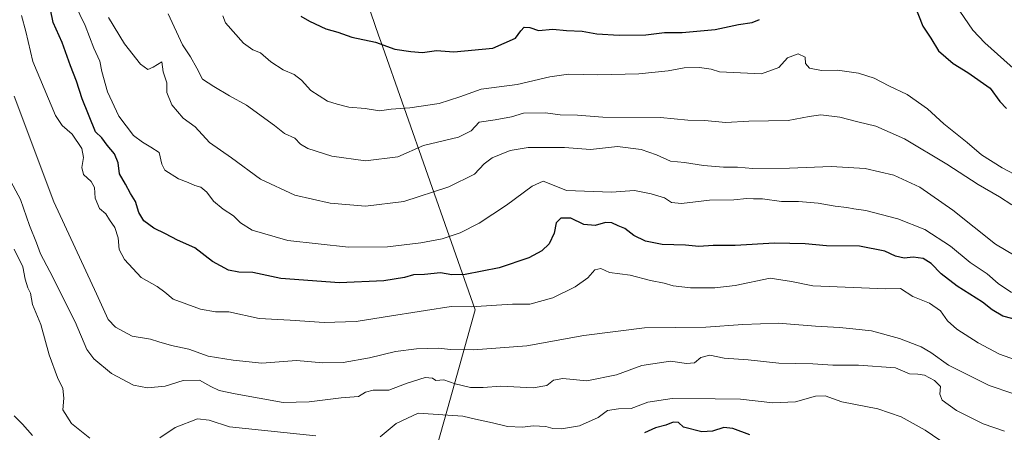
# Model space of a CAD drawing. Units: metres. Extents: x 590511 to 593961, y 4719770 to 4722128.
# Drawn here: x 592166 to 592501, y 4720747 to 4720887 of the extents above; entities that cross this region are included whole.
import ezdxf

# ---------------------------------------------------------------- set-up
doc = ezdxf.new("R2010")
doc.units = ezdxf.units.M
doc.header["$MEASUREMENT"] = 0
for name, color, linetype, lineweight in [('Curva de nivel maestra', 36, 'Continuous', 30), ('Curva de nivel normal', 36, 'Continuous', 0), ('Municipio', 9, 'Continuous', 13), ('Municipio CxS', 142, 'Continuous', 0)]:
    doc.layers.add(name, color=color, linetype=linetype, lineweight=lineweight)

# ---------------------------------------------------------------- blocks, each defined once
blk = doc.blocks.new('*U167')
at = {"layer": 'Curva de nivel normal', "color": 36, "linetype": 'Continuous', "lineweight": 0}
blk.add_polyline3d([(592503.2, 4720823.91, 460), (592499.04, 4720826.68, 460), (592491.84, 4720830.86, 460), (592481.19, 4720837.8, 460), (592466.73, 4720846.32, 460), (592456.97, 4720850.72, 460), (592450.9, 4720852.15, 460), (592444.79, 4720853.75, 460), (592438.28, 4720854.5, 460), (592434.37, 4720854, 460), (592427.22, 4720852.54, 460), (592413.8, 4720852.37, 460), (592405.98, 4720851.88, 460), (592398.71, 4720852.61, 460), (592393.11, 4720852.68, 460), (592383.74, 4720853.64, 460), (592364.1, 4720853.67, 460), (592355.5, 4720854.36, 460), (592349.68, 4720854.47, 460), (592344.64, 4720855.18, 460), (592337.21, 4720855.13, 460), (592333.13, 4720853.86, 460), (592327.56, 4720852.77, 460), (592322.13, 4720852, 460), (592319.43, 4720849.1, 460), (592315.1, 4720846.98, 460), (592303.11, 4720844.07, 460), (592294.44, 4720840.22, 460), (592283.44, 4720838.86, 460), (592271.96, 4720840.42, 460), (592263.85, 4720843.05, 460), (592261.32, 4720844.54, 460), (592259.4, 4720846.63, 460), (592255.92, 4720848.14, 460), (592252.51, 4720850.89, 460), (592242.97, 4720857.83, 460), (592237.14, 4720861.01, 460), (592231.89, 4720864.14, 460), (592227.95, 4720866.68, 460), (592226.1, 4720870.38, 460), (592223.94, 4720874.23, 460), (592221.24, 4720878.35, 460), (592216.38, 4720888.81, 460)], dxfattribs=at)
blk = doc.blocks.new('*U171')
at = {"layer": 'Curva de nivel normal', "color": 36, "linetype": 'Continuous', "lineweight": 0}
blk.add_polyline3d([(592184.52, 4720892.36, 470), (592188.08, 4720884.91, 470), (592191.08, 4720877.16, 470), (592193.14, 4720872.73, 470), (592193.74, 4720869.28, 470), (592195.75, 4720862.28, 470), (592199.51, 4720854.1, 470), (592204.5, 4720847.47, 470), (592207.55, 4720845.27, 470), (592210.46, 4720843.54, 470), (592213.22, 4720841.77, 470), (592214.23, 4720837.78, 470), (592215.2, 4720835.75, 470), (592219.79, 4720832.79, 470), (592223.1, 4720831.56, 470), (592225.43, 4720830.5, 470), (592227.46, 4720829.92, 470), (592229.53, 4720828.18, 470), (592231.71, 4720825.18, 470), (592235, 4720822.45, 470), (592238.56, 4720820.23, 470), (592240.95, 4720817.83, 470), (592244.87, 4720815.35, 470), (592257.03, 4720811.81, 470), (592277.68, 4720809.57, 470), (592290.96, 4720809.65, 470), (592302.29, 4720811.03, 470), (592309.48, 4720812.38, 470), (592315.58, 4720814.44, 470), (592322.13, 4720817.74, 470), (592331.43, 4720823.78, 470), (592340.1, 4720830.3, 470), (592343.82, 4720831.94, 470), (592347.64, 4720830.54, 470), (592351.82, 4720828.76, 470), (592367.1, 4720828.24, 470), (592374.95, 4720828.75, 470), (592380.56, 4720827.62, 470), (592385.13, 4720826.36, 470), (592387.51, 4720824.74, 470), (592390.85, 4720824.42, 470), (592400.42, 4720825.49, 470), (592408.69, 4720825.62, 470), (592413.1, 4720826.07, 470), (592415.44, 4720825.94, 470), (592418.48, 4720826, 470), (592424.92, 4720825.06, 470), (592430.75, 4720825.05, 470), (592437.38, 4720824.44, 470), (592443.12, 4720823.42, 470), (592447.1, 4720823.05, 470), (592449.52, 4720822.57, 470), (592453.59, 4720821.97, 470), (592464.46, 4720819.19, 470), (592473.67, 4720815.54, 470), (592482.36, 4720809.89, 470), (592489.05, 4720804.29, 470), (592494.87, 4720800.45, 470), (592498.63, 4720797.2, 470), (592503.18, 4720794.09, 470)], dxfattribs=at)
blk = doc.blocks.new('*U180')
at = {"layer": 'Curva de nivel normal', "color": 36, "linetype": 'Continuous', "lineweight": 0}
blk.add_polyline3d([(592510.11, 4720864.55, 445), (592494.05, 4720878.95, 445), (592489.96, 4720883.33, 445), (592482.62, 4720894.22, 445)], dxfattribs=at)
blk = doc.blocks.new('*U181')
at = {"layer": 'Curva de nivel normal', "color": 36, "linetype": 'Continuous', "lineweight": 0}
blk.add_polyline3d([(592503.56, 4720759.79, 485), (592495.58, 4720762.48, 485), (592481.69, 4720769.44, 485), (592475.7, 4720773.74, 485), (592472.44, 4720775.64, 485), (592465.04, 4720778.45, 485), (592455.52, 4720781.1, 485), (592449.18, 4720781.76, 485), (592444.66, 4720782.26, 485), (592436.53, 4720782.72, 485), (592423.78, 4720783.66, 485), (592411.76, 4720783.26, 485), (592399.16, 4720782.38, 485), (592378.33, 4720782.08, 485), (592357.69, 4720779.49, 485), (592338.25, 4720776.04, 485), (592320.14, 4720774.69, 485), (592312.37, 4720774.76, 485), (592308.3, 4720775.19, 485), (592300.74, 4720775.02, 485), (592293.62, 4720774.03, 485), (592284.82, 4720771.92, 485), (592275.89, 4720770.38, 485), (592268.95, 4720770.27, 485), (592259.95, 4720770.98, 485), (592248.14, 4720770.16, 485), (592238.4, 4720771.11, 485), (592229.93, 4720772.46, 485), (592223.39, 4720774.85, 485), (592217.43, 4720776.14, 485), (592213.11, 4720777.34, 485), (592210.35, 4720778.28, 485), (592204.06, 4720779.28, 485), (592198.42, 4720782.3, 485), (592195.95, 4720784.95, 485), (592191.94, 4720793.64, 485), (592177.46, 4720825, 485), (592163.95, 4720860.91, 485)], dxfattribs=at)
blk = doc.blocks.new('*U189')
at = {"layer": 'Curva de nivel normal', "color": 36, "linetype": 'Continuous', "lineweight": 0}
for points in [[(592484.04, 4720740.3, 495), (592473.78, 4720747.36, 495), (592465.63, 4720751.92, 495), (592457.73, 4720754.61, 495), (592445.42, 4720756.96, 495), (592439.75, 4720759.02, 495), (592436.42, 4720758.92, 495), (592429.73, 4720756.95, 495), (592421.99, 4720756.6, 495), (592410.95, 4720757.85, 495), (592402.41, 4720758, 495), (592387.68, 4720758.12, 495), (592379.43, 4720756.86, 495), (592373.76, 4720754.74, 495), (592369.43, 4720754.61, 495), (592365.76, 4720754.02, 495), (592362.53, 4720751.7, 495), (592356.16, 4720748.81, 495), (592350.12, 4720747.8, 495), (592347.12, 4720747.97, 495), (592344.79, 4720748.6, 495), (592340.49, 4720748.8, 495), (592336.82, 4720748.4, 495), (592331.69, 4720748.6, 495), (592326.62, 4720749.86, 495), (592320.84, 4720751.08, 495), (592316.59, 4720752.13, 495), (592301.39, 4720753.16, 495), (592293.92, 4720749.57, 495), (592288.4, 4720745.03, 495)], [(592266.51, 4720745.41, 495), (592237.2, 4720748.44, 495), (592230.26, 4720750.75, 495), (592226.28, 4720751.15, 495), (592218.76, 4720748.26, 495), (592213.55, 4720744.75, 495)], [(592189.64, 4720744.61, 495), (592183.45, 4720749.64, 495), (592180.46, 4720754.24, 495), (592180.86, 4720758.22, 495), (592180.53, 4720761.54, 495), (592178.74, 4720765.22, 495), (592175.91, 4720772.96, 495), (592173.08, 4720783.23, 495), (592170.24, 4720790.06, 495), (592169.52, 4720793.86, 495), (592168.56, 4720795.72, 495), (592167.74, 4720798.62, 495), (592166.95, 4720802.83, 495), (592163.99, 4720808.87, 495)]]:
    blk.add_polyline3d(points, dxfattribs=at)
blk = doc.blocks.new('*U191')
at = {"layer": 'Curva de nivel normal', "color": 36, "linetype": 'Continuous', "lineweight": 0}
blk.add_polyline3d([(592511.06, 4720802.68, 465), (592497.72, 4720810.56, 465), (592483.19, 4720822.1, 465), (592472, 4720829.91, 465), (592463.09, 4720834, 465), (592453.38, 4720836.29, 465), (592441.76, 4720836.98, 465), (592427.58, 4720836.35, 465), (592415.2, 4720836.25, 465), (592409.92, 4720836.78, 465), (592405.21, 4720836.78, 465), (592398.41, 4720837.35, 465), (592391.9, 4720838.28, 465), (592387.19, 4720838.79, 465), (592382.4, 4720840.97, 465), (592377.21, 4720842.78, 465), (592369.17, 4720843.71, 465), (592359.98, 4720842.79, 465), (592351.16, 4720843.37, 465), (592338.75, 4720843.41, 465), (592332.62, 4720842.44, 465), (592326.51, 4720839.86, 465), (592323.75, 4720837.85, 465), (592320.51, 4720834.34, 465), (592311.77, 4720830.06, 465), (592296.44, 4720825.07, 465), (592283.44, 4720823.47, 465), (592271.44, 4720824.44, 465), (592259.44, 4720827.24, 465), (592247.77, 4720832.67, 465), (592237.84, 4720839.91, 465), (592230.39, 4720845.16, 465), (592225.51, 4720850.46, 465), (592221.4, 4720853.42, 465), (592217.61, 4720857.9, 465), (592215.85, 4720862.06, 465), (592215.83, 4720865.37, 465), (592214.62, 4720869.16, 465), (592214.18, 4720872.56, 465), (592211.26, 4720870.72, 465), (592209.45, 4720869.93, 465), (592206.96, 4720871.72, 465), (592201.46, 4720878.66, 465), (592196.06, 4720887.62, 465)], dxfattribs=at)
blk = doc.blocks.new('*U193')
at = {"layer": 'Curva de nivel normal', "color": 36, "linetype": 'Continuous', "lineweight": 0}
blk.add_polyline3d([(592508.34, 4720832.06, 455), (592499.96, 4720836.54, 455), (592492.98, 4720840.92, 455), (592488, 4720845.08, 455), (592480.11, 4720851.42, 455), (592474.6, 4720856.52, 455), (592467.69, 4720861.37, 455), (592461.42, 4720864.41, 455), (592456.42, 4720867.03, 455), (592451.15, 4720868.67, 455), (592443.98, 4720869.7, 455), (592438.52, 4720869.63, 455), (592434.46, 4720870.39, 455), (592433.11, 4720871.92, 455), (592432.94, 4720874.12, 455), (592430.55, 4720875.25, 455), (592426.91, 4720873.89, 455), (592424.01, 4720870.57, 455), (592418.08, 4720868.44, 455), (592403.86, 4720869.13, 455), (592400.96, 4720870, 455), (592397.06, 4720870.58, 455), (592391.76, 4720870.49, 455), (592386.42, 4720869.48, 455), (592376.38, 4720868.4, 455), (592362.42, 4720868.1, 455), (592352.43, 4720868.3, 455), (592346.08, 4720867.42, 455), (592335.05, 4720864.77, 455), (592322.78, 4720863.24, 455), (592315.53, 4720860.64, 455), (592308.46, 4720858.38, 455), (592298.49, 4720856.85, 455), (592292.14, 4720856.39, 455), (592288.17, 4720855.82, 455), (592283.28, 4720856.64, 455), (592277.78, 4720857.1, 455), (592273.82, 4720858.14, 455), (592270.55, 4720859.19, 455), (592264.87, 4720862.78, 455), (592261.72, 4720866.26, 455), (592259.15, 4720868.22, 455), (592255.39, 4720869.83, 455), (592251.23, 4720872.52, 455), (592247.71, 4720875.6, 455), (592245.12, 4720876.66, 455), (592241.92, 4720878.88, 455), (592235.78, 4720885.73, 455), (592234.95, 4720888.17, 455)], dxfattribs=at)
blk = doc.blocks.new('*U196')
at = {"layer": 'Curva de nivel maestra', "color": 36, "linetype": 'Continuous', "lineweight": 30}
blk.add_polyline3d([(592506.81, 4720784.41, 475), (592500.22, 4720786.05, 475), (592496.53, 4720788.21, 475), (592493.28, 4720790.81, 475), (592484.63, 4720796.28, 475), (592479.21, 4720800.44, 475), (592475.8, 4720804.01, 475), (592473.13, 4720805.66, 475), (592469.7, 4720806.18, 475), (592466.6, 4720805.84, 475), (592463.64, 4720806.54, 475), (592460, 4720808.13, 475), (592451.43, 4720809.85, 475), (592440.25, 4720810.04, 475), (592432.92, 4720810.64, 475), (592422.49, 4720810.87, 475), (592409.1, 4720810.09, 475), (592401.64, 4720810.11, 475), (592396.84, 4720809.74, 475), (592392.28, 4720810.18, 475), (592384.28, 4720810.4, 475), (592378.68, 4720811.54, 475), (592374.64, 4720813.54, 475), (592371.62, 4720815.9, 475), (592369.37, 4720816.8, 475), (592367.18, 4720817.79, 475), (592365.03, 4720817.98, 475), (592361.5, 4720816.89, 475), (592357.66, 4720817.26, 475), (592353.3, 4720819.39, 475), (592349.83, 4720819.36, 475), (592348.32, 4720817.85, 475), (592347.65, 4720814.33, 475), (592345.88, 4720810.66, 475), (592343.38, 4720808.33, 475), (592338.93, 4720805.97, 475), (592328.88, 4720802.47, 475), (592317.37, 4720800.25, 475), (592312.83, 4720800.12, 475), (592308.98, 4720800.78, 475), (592303.55, 4720800.25, 475), (592299.72, 4720800.11, 475), (592296.72, 4720799.26, 475), (592289.68, 4720798.06, 475), (592274.58, 4720797.47, 475), (592254.68, 4720798.91, 475), (592245.08, 4720800.97, 475), (592240.36, 4720801.07, 475), (592236.86, 4720801.68, 475), (592231.41, 4720804.71, 475), (592225.36, 4720809.31, 475), (592219.48, 4720811.95, 475), (592215.38, 4720814.1, 475), (592211.49, 4720816.03, 475), (592208.06, 4720818.52, 475), (592206.3, 4720821.37, 475), (592205.24, 4720825.09, 475), (592203.55, 4720827.73, 475), (592201.82, 4720830.93, 475), (592199.77, 4720834.45, 475), (592199.33, 4720838.24, 475), (592198.08, 4720841.29, 475), (592195.6, 4720844.15, 475), (592193.8, 4720846.68, 475), (592191.65, 4720848.71, 475), (592187.03, 4720859.99, 475), (592185.12, 4720865.99, 475), (592183.07, 4720871.17, 475), (592180.33, 4720879.05, 475), (592177.26, 4720885.84, 475), (592176.32, 4720890.28, 475)], dxfattribs=at)
blk = doc.blocks.new('*U198')
at = {"layer": 'Curva de nivel maestra', "color": 36, "linetype": 'Continuous', "lineweight": 30}
for points in [[(592261.46, 4720888.02, 450), (592264.44, 4720886.32, 450), (592269.91, 4720883.79, 450), (592274.01, 4720882.56, 450), (592278.8, 4720880.89, 450), (592286.86, 4720879.23, 450), (592293.46, 4720876.88, 450), (592298.87, 4720876.08, 450), (592302.85, 4720875.73, 450), (592307.56, 4720876.34, 450), (592313.51, 4720875.97, 450), (592326.76, 4720877.15, 450), (592334.45, 4720880.53, 450), (592336.21, 4720883.1, 450), (592337.37, 4720884.28, 450), (592339.34, 4720884.21, 450), (592342.32, 4720883.17, 450), (592347.15, 4720883.63, 450), (592351.76, 4720883.14, 450), (592357.1, 4720882.9, 450), (592362.1, 4720882.04, 450), (592369.76, 4720881.54, 450), (592378.76, 4720881.73, 450), (592385.1, 4720882.52, 450), (592391.1, 4720882.5, 450), (592402.3, 4720883.46, 450), (592410.26, 4720885.22, 450), (592414.97, 4720885.92, 450), (592417.43, 4720886.88, 450)], [(592470.22, 4720891.58, 450), (592473.02, 4720884.69, 450), (592475.73, 4720880.6, 450), (592478.31, 4720876.29, 450), (592483.25, 4720871.95, 450), (592488.29, 4720868.86, 450), (592495.87, 4720863.58, 450), (592499.12, 4720859.02, 450), (592501.42, 4720856.66, 450)]]:
    blk.add_polyline3d(points, dxfattribs=at)
blk = doc.blocks.new('*U199')
at = {"layer": 'Curva de nivel maestra', "color": 36, "linetype": 'Continuous', "lineweight": 30}
for points in [[(592414.13, 4720745.71, 500), (592408.33, 4720747.9, 500), (592405.26, 4720748.23, 500), (592401.5, 4720746.98, 500), (592397.79, 4720746.76, 500), (592391.59, 4720748.4, 500), (592389.9, 4720749.96, 500), (592388.04, 4720750.09, 500), (592385.56, 4720749.06, 500), (592382.11, 4720748.13, 500), (592378.28, 4720746.43, 500)], [(592170.18, 4720745.59, 500), (592166.79, 4720749.34, 500), (592163.98, 4720752.2, 500)]]:
    blk.add_polyline3d(points, dxfattribs=at)

msp = doc.modelspace()

# ---------------------------------------------------------------- linework, layer by layer
at = {"layer": 'Curva de nivel normal', "color": 36, "linetype": 'Continuous', "lineweight": 0}
for points in [[(592504.48, 4720771.26, 480), (592499.08, 4720773.15, 480), (592491.76, 4720777, 480), (592484.49, 4720781.68, 480), (592481.37, 4720784.5, 480), (592478.97, 4720787.85, 480), (592475.25, 4720790.56, 480), (592469.58, 4720792.74, 480), (592465.38, 4720795.46, 480), (592460.36, 4720795.36, 480), (592435.61, 4720796.36, 480), (592428.35, 4720797.88, 480), (592421.06, 4720798.97, 480), (592409.15, 4720796.46, 480), (592402.26, 4720795.72, 480), (592393.97, 4720795.7, 480), (592388.1, 4720796.36, 480), (592385, 4720797.32, 480), (592380.4, 4720798.16, 480), (592373.44, 4720800.05, 480), (592366.46, 4720800.94, 480), (592363.43, 4720802.28, 480), (592361.43, 4720801.83, 480), (592359.1, 4720799.11, 480), (592354.72, 4720796.06, 480), (592347.14, 4720792.37, 480), (592339.3, 4720790.2, 480), (592333.42, 4720790.19, 480), (592327.94, 4720789.88, 480), (592319.43, 4720789.25, 480), (592312.55, 4720789.37, 480), (592303.8, 4720788.07, 480), (592289.39, 4720785.73, 480), (592280.24, 4720784.23, 480), (592269.39, 4720783.98, 480), (592257.82, 4720784.75, 480), (592247.3, 4720785.31, 480), (592237.01, 4720787.57, 480), (592232.38, 4720787.6, 480), (592227.29, 4720788.43, 480), (592218.01, 4720791.9, 480), (592215.17, 4720794.3, 480), (592212.57, 4720796.12, 480), (592207.19, 4720799.24, 480), (592201.46, 4720805.32, 480), (592199.71, 4720808.75, 480), (592199.31, 4720812.67, 480), (592198.23, 4720816.2, 480), (592196.4, 4720818.88, 480), (592195.13, 4720820.82, 480), (592193, 4720822.71, 480), (592191.49, 4720826.14, 480), (592191.24, 4720829.79, 480), (592190.19, 4720831.82, 480), (592187.54, 4720834.2, 480), (592186.94, 4720836.66, 480), (592187.56, 4720840, 480), (592186.93, 4720843.09, 480), (592183.63, 4720847.92, 480), (592180.31, 4720850.93, 480), (592178.06, 4720854.26, 480), (592170.31, 4720872.59, 480), (592167.92, 4720882.79, 480), (592166.43, 4720888.3, 480)], [(592500.79, 4720747.04, 490), (592493.55, 4720749.47, 490), (592484.45, 4720754.03, 490), (592479.59, 4720757.5, 490), (592478.71, 4720759.59, 490), (592479, 4720762.14, 490), (592476.96, 4720764.23, 490), (592473.53, 4720766.01, 490), (592471.29, 4720766.39, 490), (592468.42, 4720766.5, 490), (592463.67, 4720768.52, 490), (592451.09, 4720769.44, 490), (592442.38, 4720769.46, 490), (592435.59, 4720769.91, 490), (592424.05, 4720770.16, 490), (592413.63, 4720771.23, 490), (592405.37, 4720771.8, 490), (592400.53, 4720772.8, 490), (592397.45, 4720772.06, 490), (592395.31, 4720770.24, 490), (592392.57, 4720770.05, 490), (592387.19, 4720770.76, 490), (592377.46, 4720769.32, 490), (592368.8, 4720766.2, 490), (592358.72, 4720764.1, 490), (592350.59, 4720764.95, 490), (592347.39, 4720764.32, 490), (592345.1, 4720762.54, 490), (592340.46, 4720761.74, 490), (592329.49, 4720762.28, 490), (592323.48, 4720761.84, 490), (592319.1, 4720761.88, 490), (592313.88, 4720763.06, 490), (592310.1, 4720764.42, 490), (592307.34, 4720764.22, 490), (592306.18, 4720765.07, 490), (592303.76, 4720765.2, 490), (592297.62, 4720763.36, 490), (592291.35, 4720760.92, 490), (592286.08, 4720760.89, 490), (592283.44, 4720760.25, 490), (592281.11, 4720758.82, 490), (592275.16, 4720758.38, 490), (592264.28, 4720756.96, 490), (592255.44, 4720756.75, 490), (592239.12, 4720759.67, 490), (592233.7, 4720760.8, 490), (592230.81, 4720762.18, 490), (592227.03, 4720764.36, 490), (592221.44, 4720764.25, 490), (592215.33, 4720762.36, 490), (592209.28, 4720761.77, 490), (592204.58, 4720762.69, 490), (592197.09, 4720766.56, 490), (592191.1, 4720771.61, 490), (592188.62, 4720774.75, 490), (592184.65, 4720784.2, 490), (592176.07, 4720801.25, 490), (592172.94, 4720807.23, 490), (592171.51, 4720811.05, 490), (592169.12, 4720816.85, 490), (592166.12, 4720825.7, 490), (592162, 4720833.38, 490)]]:
    msp.add_polyline3d(points, dxfattribs=at)
at = {"layer": 'Municipio', "color": 9, "linetype": 'Continuous', "lineweight": 13}
msp.add_polyline3d([(592283.87, 4720893.1, 444.79), (592288.02, 4720881.28, 448.78), (592288.57, 4720879.74, 449.39), (592320.74, 4720788.29, 480.5), (592315.27, 4720768.77, 487.06), (592311.3, 4720754.61, 493.63), (592304.88, 4720731.74, 502.48), (592299.89, 4720713.94, 501.83), (592382.44, 4720672.54, 505.72), (592384.47, 4720671.52, 505.55), (592407.11, 4720656.05, 503.04), (592433.47, 4720638.02, 500.06), (592489.29, 4720598.9, 499.54), (592515.31, 4720581.27, 505.38)], dxfattribs=at)
msp.add_polyline3d([(592283.87, 4720893.1, 444.79), (592288.02, 4720881.28, 448.78), (592288.57, 4720879.74, 449.39), (592320.74, 4720788.29, 480.5), (592315.27, 4720768.77, 487.06), (592311.3, 4720754.61, 493.63), (592304.88, 4720731.74, 502.48), (592299.89, 4720713.94, 501.83), (592382.44, 4720672.54, 505.72), (592384.47, 4720671.52, 505.55), (592407.11, 4720656.05, 503.04), (592433.47, 4720638.02, 500.06), (592489.29, 4720598.9, 499.54), (592515.31, 4720581.27, 505.38)], dxfattribs=at)
at = {"layer": 'Municipio CxS', "color": 142, "linetype": 'Continuous', "lineweight": 0}
for points in [[(592283.87, 4720893.1, 444.79), (592288.02, 4720881.28, 448.78), (592288.57, 4720879.74, 449.39), (592320.74, 4720788.29, 480.5), (592315.27, 4720768.77, 487.06), (592311.3, 4720754.61, 493.63), (592304.88, 4720731.74, 502.48), (592299.89, 4720713.94, 501.83), (592382.44, 4720672.54, 505.72), (592384.47, 4720671.52, 505.55), (592407.11, 4720656.05, 503.04), (592433.47, 4720638.02, 500.06), (592489.29, 4720598.9, 499.54), (592515.31, 4720581.27, 505.38)], [(592515.31, 4720581.27, 505.38), (592489.29, 4720598.9, 499.54), (592433.47, 4720638.02, 500.06), (592407.11, 4720656.05, 503.04), (592384.47, 4720671.52, 505.55), (592382.44, 4720672.54, 505.72), (592299.89, 4720713.94, 501.83), (592304.88, 4720731.74, 502.48), (592311.3, 4720754.61, 493.63), (592315.27, 4720768.77, 487.06), (592320.74, 4720788.29, 480.5), (592288.57, 4720879.74, 449.39), (592288.02, 4720881.28, 448.78), (592283.87, 4720893.1, 444.79)], [(592283.87, 4720893.1, 444.79), (592288.02, 4720881.28, 448.78), (592288.57, 4720879.74, 449.39), (592320.74, 4720788.29, 480.5), (592315.27, 4720768.77, 487.06), (592311.3, 4720754.61, 493.63), (592304.88, 4720731.74, 502.48), (592299.89, 4720713.94, 501.83), (592382.44, 4720672.54, 505.72), (592384.47, 4720671.52, 505.55), (592407.11, 4720656.05, 503.04), (592433.47, 4720638.02, 500.06), (592489.29, 4720598.89, 499.54), (592515.31, 4720581.27, 505.38)], [(592515.31, 4720581.27, 505.38), (592489.29, 4720598.89, 499.54), (592433.47, 4720638.02, 500.06), (592407.11, 4720656.05, 503.04), (592384.47, 4720671.52, 505.55), (592382.44, 4720672.54, 505.72), (592299.89, 4720713.94, 501.83), (592304.88, 4720731.74, 502.48), (592311.3, 4720754.61, 493.63), (592315.27, 4720768.77, 487.06), (592320.74, 4720788.29, 480.5), (592288.57, 4720879.74, 449.39), (592288.02, 4720881.28, 448.78), (592283.87, 4720893.1, 444.79)]]:
    msp.add_polyline3d(points, dxfattribs=at)

# ---------------------------------------------------------------- block references
at = {"layer": 'Curva de nivel maestra', "color": 36, "linetype": 'Continuous', "lineweight": 30}
for name in ['*U198', '*U196', '*U199']:
    msp.add_blockref(name, (0, 0), dxfattribs=at)
at = {"layer": 'Curva de nivel normal', "color": 36, "linetype": 'Continuous', "lineweight": 0}
for name in ['*U167', '*U180', '*U193', '*U181', '*U191', '*U171', '*U189']:
    msp.add_blockref(name, (0, 0), dxfattribs=at)

doc.saveas('drawing.dxf')
